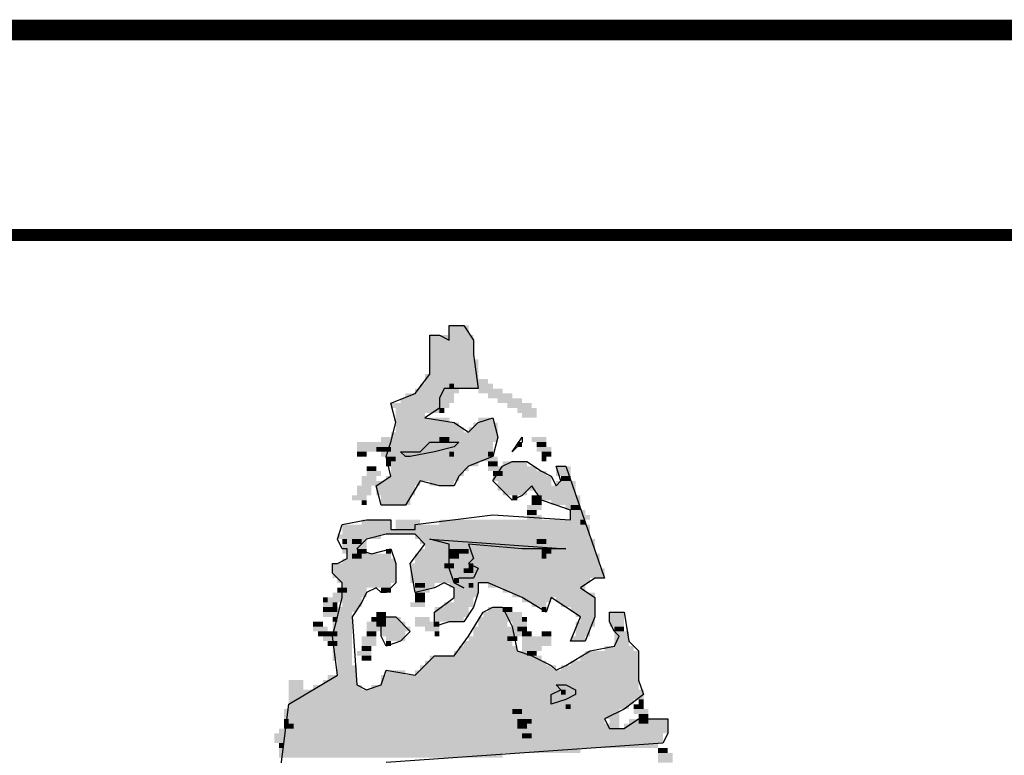
# Model space of a CAD drawing. Extents: x 6771 to 8713, y 5667 to 7079.
# Drawn here: x 8321 to 8345, y 6580 to 6597 of the extents above; entities that cross this region are included whole.
import ezdxf

# ---------------------------------------------------------------- set-up
doc = ezdxf.new("R2010")
doc.units = 0
doc.header["$LTSCALE"] = 4
doc.header["$MEASUREMENT"] = 0
doc.layers.get('0').update_dxf_attribs({"linetype": 'CONTINUOUS'})
doc.layers.add('ROAD', color=5, linetype='CONTINUOUS')
doc.layers.add('SIZE', color=7, linetype='CONTINUOUS')

# ---------------------------------------------------------------- blocks, each defined once
blk = doc.blocks.new('BMPL')
at = {"color": 250}
for p, q in [((8.881, 17.558), (8.881, 17.827)), ((8.881, 17.827), (9.15, 17.827)), ((9.15, 17.827), (9.33, 17.558)), ((8.522, 17.648), (8.702, 17.648)), ((8.522, 17.289), (8.522, 17.648)), ((8.702, 17.648), (8.881, 17.558)), ((9.33, 17.558), (9.33, 17.289)), ((8.522, 16.93), (8.522, 17.289)), ((9.33, 17.289), (9.419, 16.661)), ((8.253, 16.571), (8.522, 16.93)), ((7.804, 16.392), (8.253, 16.571)), ((8.791, 16.661), (8.702, 16.482)), ((9.419, 16.661), (8.791, 16.661)), ((7.894, 16.033), (7.804, 16.392)), ((8.702, 16.482), (8.702, 16.302)), ((8.702, 16.302), (8.432, 16.123)), ((7.804, 15.674), (7.894, 16.033)), ((8.432, 16.123), (8.971, 16.033)), ((8.971, 16.033), (9.24, 15.854)), ((9.24, 15.854), (9.419, 16.033)), ((9.419, 16.033), (9.688, 16.123)), ((9.688, 16.123), (9.778, 15.764)), ((7.715, 15.405), (7.804, 15.674)), ((9.778, 15.764), (9.688, 15.405)), ((10.047, 15.495), (10.227, 15.764)), ((10.227, 15.674), (10.047, 15.495)), ((10.227, 15.764), (10.227, 15.674)), ((10.047, 15.495), (10.047, 15.495)), ((7.804, 15.046), (7.715, 15.405)), ((9.688, 15.405), (9.24, 15.226)), ((9.868, 15.226), (10.047, 15.315)), ((10.047, 15.315), (10.317, 15.315)), ((10.317, 15.315), (10.586, 15.136)), ((9.24, 15.226), (9.06, 15.046)), ((9.688, 14.956), (9.868, 15.226)), ((10.586, 15.136), (10.765, 15.046)), ((10.855, 15.226), (11.034, 15.226)), ((10.945, 14.956), (10.855, 15.226)), ((11.034, 15.226), (11.752, 13.162)), ((7.535, 14.867), (7.804, 15.046)), ((8.343, 14.956), (8.074, 14.508)), ((8.702, 14.867), (8.343, 14.956)), ((9.06, 15.046), (8.971, 14.867)), ((9.868, 14.777), (9.688, 14.956)), ((10.765, 15.046), (10.855, 14.867)), ((10.855, 14.867), (10.945, 14.956)), ((7.625, 14.508), (7.535, 14.867)), ((8.971, 14.867), (8.702, 14.867)), ((10.047, 14.597), (9.868, 14.777)), ((10.406, 14.867), (10.227, 14.687)), ((10.586, 14.597), (10.406, 14.867)), ((10.227, 14.687), (10.047, 14.597)), ((10.855, 14.508), (10.586, 14.597)), ((7.625, 14.508), (7.625, 14.508)), ((7.894, 14.508), (7.625, 14.508)), ((8.074, 14.508), (7.894, 14.508)), ((11.124, 14.418), (10.855, 14.508)), ((11.124, 14.239), (11.124, 14.418)), ((6.907, 14.149), (7.356, 14.239)), ((7.356, 14.239), (7.804, 14.239)), ((7.804, 14.239), (7.804, 14.059)), ((8.253, 14.149), (9.688, 14.328)), ((9.688, 14.328), (11.124, 14.239)), ((6.817, 13.88), (6.907, 14.149)), ((7.804, 14.059), (8.253, 14.059)), ((8.253, 14.059), (8.253, 14.149)), ((6.907, 13.7), (6.817, 13.88)), ((7.356, 13.88), (7.176, 13.7)), ((7.715, 13.969), (7.356, 13.88)), ((8.253, 13.969), (7.715, 13.969)), ((8.432, 13.79), (8.253, 13.969)), ((6.997, 13.7), (6.907, 13.7)), ((6.997, 13.521), (6.997, 13.7)), ((7.176, 13.7), (7.445, 13.611)), ((7.445, 13.611), (7.804, 13.7)), ((7.804, 13.7), (7.894, 13.431)), ((8.163, 13.431), (8.432, 13.79)), ((6.817, 13.431), (6.997, 13.521)), ((6.728, 13.431), (6.817, 13.431)), ((6.728, 13.252), (6.728, 13.431)), ((7.894, 13.431), (7.894, 13.072)), ((8.253, 12.893), (8.163, 13.431)), ((6.907, 13.072), (6.728, 13.252)), ((11.573, 13.162), (11.303, 12.983)), ((11.752, 13.162), (11.573, 13.162)), ((6.907, 12.803), (6.907, 13.072)), ((7.535, 12.983), (7.356, 12.893)), ((7.625, 12.893), (7.535, 12.983)), ((7.894, 13.072), (7.715, 12.893)), ((8.612, 12.983), (8.253, 12.893)), ((8.791, 13.072), (8.612, 12.983)), ((8.971, 12.983), (8.791, 13.072)), ((8.971, 12.803), (8.971, 12.983)), ((9.419, 13.072), (9.419, 12.893)), ((9.599, 13.072), (9.419, 13.072)), ((10.227, 12.803), (9.599, 13.072)), ((11.303, 12.983), (11.573, 12.803)), ((6.817, 12.444), (6.907, 12.803)), ((7.356, 12.893), (7.266, 12.713)), ((7.715, 12.893), (7.625, 12.893)), ((8.612, 12.534), (8.971, 12.803)), ((9.419, 12.893), (9.33, 12.624)), ((10.675, 12.534), (10.227, 12.803)), ((10.765, 12.803), (10.675, 12.534)), ((11.303, 12.444), (10.765, 12.803)), ((11.573, 12.803), (11.573, 12.444)), ((7.266, 12.713), (7.087, 12.444)), ((9.33, 12.624), (9.15, 12.355)), ((9.509, 12.534), (9.688, 12.624)), ((9.688, 12.624), (9.868, 12.624)), ((9.868, 12.624), (10.047, 12.265)), ((6.728, 12.085), (6.817, 12.444)), ((7.087, 12.444), (7.176, 11.188)), ((7.625, 12.444), (7.894, 12.444)), ((7.625, 12.085), (7.625, 12.444)), ((7.894, 12.444), (8.163, 12.175)), ((8.612, 12.265), (8.612, 12.534)), ((9.24, 12.085), (9.509, 12.534)), ((11.124, 11.996), (11.303, 12.444)), ((11.573, 12.444), (11.393, 11.996)), ((11.842, 12.534), (12.111, 12.534)), ((11.842, 12.355), (11.842, 12.534)), ((12.111, 12.534), (12.201, 11.996)), ((8.881, 12.355), (8.612, 12.265)), ((9.15, 12.355), (8.881, 12.355)), ((10.047, 12.265), (10.137, 11.816)), ((11.931, 12.175), (11.842, 12.355)), ((6.817, 11.368), (6.728, 12.085)), ((7.715, 11.906), (7.625, 12.085)), ((8.163, 12.175), (7.984, 11.996)), ((8.971, 11.726), (9.24, 12.085)), ((12.021, 12.085), (11.931, 12.175)), ((11.931, 11.906), (12.021, 12.085)), ((7.984, 11.996), (7.715, 11.906)), ((7.715, 11.906), (7.715, 11.906)), ((11.393, 11.996), (11.124, 11.996)), ((11.483, 11.816), (11.931, 11.906)), ((12.201, 11.996), (12.38, 11.816)), ((8.432, 11.547), (8.612, 11.726)), ((8.612, 11.726), (8.971, 11.726)), ((10.137, 11.816), (10.406, 11.726)), ((10.406, 11.726), (10.765, 11.547)), ((11.034, 11.547), (11.483, 11.816)), ((12.38, 11.816), (12.38, 11.547)), ((7.625, 11.188), (7.715, 11.457)), ((7.715, 11.457), (8.253, 11.368)), ((8.253, 11.368), (8.432, 11.547)), ((10.765, 11.547), (10.855, 11.457)), ((10.855, 11.457), (11.034, 11.547)), ((12.38, 11.547), (12.38, 11.278)), ((5.92, 10.829), (6.817, 11.368)), ((12.38, 11.278), (12.47, 11.009)), ((7.176, 11.188), (7.356, 11.098)), ((7.356, 11.098), (7.625, 11.188)), ((12.47, 11.009), (12.111, 10.74)), ((5.651, 8.676), (5.92, 10.829)), ((12.111, 10.74), (11.752, 10.56)), ((11.752, 10.56), (11.842, 10.381)), ((12.111, 10.381), (12.38, 10.56)), ((12.38, 10.56), (12.56, 10.56)), ((12.56, 10.56), (12.918, 10.56)), ((12.918, 10.56), (12.918, 10.291)), ((11.842, 10.381), (12.111, 10.381)), ((12.918, 10.291), (12.829, 10.112)), ((12.829, 10.112), (7.715, 9.753))]:
    blk.add_line(p, q, dxfattribs=at)
at = {"color": 255}
for p, q in [((8.343, 15.495), (8.522, 15.674)), ((8.522, 15.674), (8.791, 15.674)), ((8.791, 15.674), (9.06, 15.674)), ((9.06, 15.674), (8.971, 15.584)), ((8.074, 15.405), (7.984, 15.495)), ((7.984, 15.495), (8.074, 15.495)), ((8.074, 15.495), (8.343, 15.495)), ((8.612, 15.495), (8.163, 15.405)), ((8.971, 15.584), (8.612, 15.495)), ((8.163, 15.405), (8.074, 15.405)), ((8.881, 13.79), (8.522, 13.88)), ((8.522, 13.88), (11.034, 13.7)), ((8.881, 13.341), (8.881, 13.79)), ((9.24, 13.79), (9.33, 13.521)), ((10.227, 13.7), (9.24, 13.79)), ((11.034, 13.7), (10.227, 13.7)), ((9.33, 13.521), (9.24, 13.431)), ((8.971, 13.072), (8.881, 13.341)), ((9.24, 13.431), (9.419, 13.341)), ((9.419, 13.341), (9.33, 13.162)), ((9.06, 13.162), (8.971, 13.072)), ((9.24, 13.162), (9.06, 13.162)), ((9.33, 13.162), (9.24, 13.162)), ((8.971, 13.072), (9.15, 12.983)), ((9.15, 12.983), (8.971, 13.072)), ((10.765, 11.009), (10.945, 11.098)), ((10.855, 11.188), (11.034, 11.188)), ((10.945, 11.098), (10.855, 11.188)), ((11.034, 11.188), (11.214, 11.098)), ((11.214, 11.098), (11.214, 11.009)), ((10.765, 10.829), (10.765, 11.009)), ((11.034, 10.919), (10.765, 10.829)), ((11.214, 11.009), (11.034, 10.919))]:
    blk.add_line(p, q, dxfattribs=at)
at = {"color": 250}
for points in [[(8.881, 17.827), (9.24, 17.827), (8.881, 17.648), (9.24, 17.648)], [(8.522, 17.648), (8.881, 17.648), (8.522, 17.558), (8.881, 17.558)], [(8.881, 17.648), (9.33, 17.648), (8.881, 17.558), (9.33, 17.558)], [(8.522, 17.558), (9.33, 17.558), (8.522, 17.289), (9.33, 17.289)], [(8.522, 17.289), (9.33, 17.289), (8.522, 17.199), (9.33, 17.199)], [(8.522, 17.199), (9.419, 17.199), (8.522, 16.93), (9.419, 16.93)], [(8.432, 16.93), (9.419, 16.93), (8.432, 16.751), (9.419, 16.751)], [(8.343, 16.751), (9.419, 16.751), (8.343, 16.661), (9.419, 16.661)], [(8.881, 16.751), (8.971, 16.751), (8.881, 16.661), (8.971, 16.661)], [(9.33, 16.84), (9.599, 16.84), (9.33, 16.751), (9.599, 16.751)], [(9.33, 16.751), (9.688, 16.751), (9.33, 16.661), (9.688, 16.661)], [(8.074, 16.571), (8.702, 16.571), (8.074, 16.482), (8.702, 16.482)], [(8.253, 16.661), (8.791, 16.661), (8.253, 16.571), (8.791, 16.571)], [(8.702, 16.571), (8.971, 16.571), (8.702, 16.392), (8.971, 16.392)], [(8.791, 16.661), (9.06, 16.661), (8.791, 16.571), (9.06, 16.571)], [(9.419, 16.661), (9.868, 16.661), (9.419, 16.571), (9.868, 16.571)], [(9.599, 16.571), (10.047, 16.571), (9.599, 16.482), (10.047, 16.482)], [(7.804, 16.392), (8.702, 16.392), (7.804, 16.302), (8.702, 16.302)], [(7.984, 16.482), (8.702, 16.482), (7.984, 16.392), (8.702, 16.392)], [(8.612, 16.392), (8.881, 16.392), (8.612, 16.302), (8.881, 16.302)], [(9.778, 16.482), (10.227, 16.482), (9.778, 16.392), (10.227, 16.392)], [(9.958, 16.392), (10.406, 16.392), (9.958, 16.302), (10.406, 16.302)], [(7.894, 16.302), (8.702, 16.302), (7.894, 16.212), (8.702, 16.212)], [(7.894, 16.212), (8.432, 16.212), (7.894, 16.123), (8.432, 16.123)], [(8.702, 16.302), (8.791, 16.302), (8.702, 16.212), (8.791, 16.212)], [(10.137, 16.302), (10.496, 16.302), (10.137, 16.212), (10.496, 16.212)], [(10.227, 16.212), (10.496, 16.212), (10.227, 16.123), (10.496, 16.123)], [(7.894, 16.123), (8.881, 16.123), (7.894, 16.033), (8.881, 16.033)], [(7.894, 16.033), (9.06, 16.033), (7.894, 15.943), (9.06, 15.943)], [(9.33, 16.033), (9.778, 16.033), (9.33, 15.943), (9.778, 15.943)], [(9.419, 16.123), (9.688, 16.123), (9.419, 16.033), (9.688, 16.033)], [(7.804, 15.854), (9.778, 15.854), (7.804, 15.764), (9.778, 15.764)], [(7.894, 15.943), (9.15, 15.943), (7.894, 15.854), (9.15, 15.854)], [(9.24, 15.943), (9.778, 15.943), (9.24, 15.854), (9.778, 15.854)], [(7.176, 15.674), (7.535, 15.674), (7.176, 15.584), (7.535, 15.584)], [(7.535, 15.674), (7.984, 15.674), (7.535, 15.584), (7.984, 15.584)], [(7.625, 15.764), (7.984, 15.764), (7.625, 15.674), (7.984, 15.674)], [(7.804, 15.764), (9.778, 15.764), (7.804, 15.674), (9.778, 15.674)], [(7.804, 15.674), (9.688, 15.674), (7.804, 15.405), (9.688, 15.405)], [(8.343, 15.764), (8.612, 15.764), (8.343, 15.315), (8.612, 15.315)], [(8.612, 15.674), (8.971, 15.674), (8.612, 15.584), (8.971, 15.584)], [(8.702, 15.764), (8.881, 15.764), (8.702, 15.674), (8.881, 15.674)], [(10.137, 15.674), (10.227, 15.674), (10.137, 15.584), (10.227, 15.584)], [(10.406, 15.764), (10.675, 15.764), (10.406, 15.674), (10.675, 15.674)], [(10.496, 15.674), (10.675, 15.674), (10.496, 15.584), (10.675, 15.584)], [(7.176, 15.584), (7.535, 15.584), (7.176, 15.495), (7.535, 15.495)], [(7.176, 15.495), (7.356, 15.495), (7.176, 15.405), (7.356, 15.405)], [(7.535, 15.584), (7.715, 15.584), (7.535, 15.495), (7.715, 15.495)], [(7.625, 15.584), (7.804, 15.584), (7.625, 15.495), (7.804, 15.495)], [(7.625, 15.495), (7.894, 15.495), (7.625, 15.405), (7.894, 15.405)], [(8.702, 15.584), (9.06, 15.584), (8.702, 15.495), (9.06, 15.495)], [(8.881, 15.495), (8.971, 15.495), (8.881, 15.405), (8.971, 15.405)], [(9.599, 15.495), (9.688, 15.495), (9.599, 15.405), (9.688, 15.405)], [(10.496, 15.584), (10.765, 15.584), (10.496, 15.495), (10.765, 15.495)], [(10.586, 15.495), (10.765, 15.495), (10.586, 15.405), (10.765, 15.405)], [(7.715, 15.405), (7.894, 15.405), (7.715, 15.315), (7.894, 15.315)], [(7.715, 15.405), (9.599, 15.405), (7.715, 15.315), (9.599, 15.315)], [(7.715, 15.315), (7.804, 15.315), (7.715, 15.226), (7.804, 15.226)], [(7.804, 15.315), (9.419, 15.315), (7.804, 15.226), (9.419, 15.226)], [(9.509, 15.405), (9.778, 15.405), (9.509, 15.315), (9.778, 15.315)], [(9.599, 15.315), (9.778, 15.315), (9.599, 15.226), (9.778, 15.226)], [(9.868, 15.315), (10.317, 15.315), (9.868, 15.226), (10.317, 15.226)], [(10.586, 15.405), (10.675, 15.405), (10.586, 15.315), (10.675, 15.315)], [(7.356, 15.226), (7.535, 15.226), (7.356, 15.136), (7.535, 15.136)], [(7.356, 15.136), (7.625, 15.136), (7.356, 15.046), (7.625, 15.046)], [(7.804, 15.226), (9.24, 15.226), (7.804, 15.136), (9.24, 15.136)], [(7.804, 15.136), (9.15, 15.136), (7.804, 15.046), (9.15, 15.046)], [(9.599, 15.226), (9.868, 15.226), (9.599, 15.136), (9.868, 15.136)], [(9.688, 15.136), (9.868, 15.136), (9.688, 15.046), (9.868, 15.046)], [(9.778, 15.226), (10.496, 15.226), (9.778, 15.136), (10.496, 15.136)], [(9.778, 15.136), (10.675, 15.136), (9.778, 15.046), (10.675, 15.046)], [(10.855, 15.226), (11.124, 15.226), (10.855, 15.136), (11.124, 15.136)], [(10.855, 15.136), (11.124, 15.136), (10.855, 15.046), (11.124, 15.046)], [(7.266, 15.046), (7.535, 15.046), (7.266, 14.867), (7.535, 14.867)], [(7.535, 14.956), (8.343, 14.956), (7.535, 14.867), (8.343, 14.867)], [(7.715, 15.046), (9.06, 15.046), (7.715, 14.956), (9.06, 14.956)], [(8.522, 14.956), (8.971, 14.956), (8.522, 14.867), (8.971, 14.867)], [(9.688, 15.046), (10.765, 15.046), (9.688, 14.956), (10.765, 14.956)], [(9.778, 14.956), (10.765, 14.956), (9.778, 14.867), (10.765, 14.867)], [(10.855, 14.956), (11.214, 14.956), (10.855, 14.867), (11.214, 14.867)], [(10.945, 15.046), (11.124, 15.046), (10.945, 14.956), (11.124, 14.956)], [(7.176, 14.867), (7.445, 14.867), (7.176, 14.687), (7.445, 14.687)], [(7.535, 14.867), (8.253, 14.867), (7.535, 14.687), (8.253, 14.687)], [(9.778, 14.867), (10.406, 14.867), (9.778, 14.777), (10.406, 14.777)], [(9.868, 14.777), (10.317, 14.777), (9.868, 14.687), (10.317, 14.687)], [(10.406, 14.867), (11.214, 14.867), (10.406, 14.777), (11.214, 14.777)], [(10.496, 14.777), (11.214, 14.777), (10.496, 14.687), (11.214, 14.687)], [(7.087, 14.687), (7.356, 14.687), (7.087, 14.597), (7.356, 14.597)], [(7.266, 14.597), (7.356, 14.597), (7.266, 14.508), (7.356, 14.508)], [(7.625, 14.687), (8.163, 14.687), (7.625, 14.508), (8.163, 14.508)], [(10.047, 14.687), (10.137, 14.687), (10.047, 14.597), (10.137, 14.597)], [(10.406, 14.687), (10.586, 14.687), (10.406, 14.597), (10.586, 14.597)], [(10.406, 14.597), (10.586, 14.597), (10.406, 14.508), (10.586, 14.508)], [(10.496, 14.687), (11.303, 14.687), (10.496, 14.597), (11.303, 14.597)], [(10.765, 14.597), (11.303, 14.597), (10.765, 14.508), (11.303, 14.508)], [(10.317, 14.508), (10.586, 14.508), (10.317, 14.418), (10.586, 14.418)], [(10.317, 14.418), (10.496, 14.418), (10.317, 14.328), (10.496, 14.328)], [(10.406, 14.418), (10.496, 14.418), (10.406, 14.328), (10.496, 14.328)], [(11.034, 14.508), (11.303, 14.508), (11.034, 14.418), (11.303, 14.418)], [(11.124, 14.508), (11.303, 14.508), (11.124, 14.418), (11.303, 14.418)], [(11.124, 14.418), (11.393, 14.418), (11.124, 14.328), (11.393, 14.328)], [(11.124, 14.418), (11.393, 14.418), (11.124, 14.328), (11.393, 14.328)], [(7.266, 14.239), (7.804, 14.239), (7.266, 14.149), (7.804, 14.149)], [(7.894, 14.239), (8.343, 14.239), (7.894, 13.969), (8.343, 13.969)], [(8.702, 14.239), (11.393, 14.239), (8.702, 14.149), (11.393, 14.149)], [(10.317, 14.328), (10.586, 14.328), (10.317, 14.149), (10.586, 14.149)], [(11.124, 14.328), (11.393, 14.328), (11.124, 14.239), (11.393, 14.239)], [(11.214, 14.328), (11.483, 14.328), (11.214, 14.239), (11.483, 14.239)], [(11.303, 14.239), (11.393, 14.239), (11.303, 14.149), (11.393, 14.149)], [(6.907, 14.149), (7.804, 14.149), (6.907, 14.059), (7.804, 14.059)], [(6.907, 14.059), (11.483, 14.059), (6.907, 13.969), (11.483, 13.969)], [(8.253, 14.149), (11.483, 14.149), (8.253, 14.059), (11.483, 14.059)], [(6.817, 13.969), (7.625, 13.969), (6.817, 13.88), (7.625, 13.88)], [(6.907, 13.88), (6.997, 13.88), (6.907, 13.79), (6.997, 13.79)], [(6.907, 13.88), (7.356, 13.88), (6.907, 13.79), (7.356, 13.79)], [(7.087, 13.88), (7.266, 13.88), (7.087, 13.79), (7.266, 13.79)], [(8.253, 13.969), (11.483, 13.969), (8.253, 13.88), (11.483, 13.88)], [(8.343, 13.88), (11.573, 13.88), (8.343, 13.79), (11.573, 13.79)], [(10.496, 13.88), (10.675, 13.88), (10.496, 13.79), (10.675, 13.79)], [(6.907, 13.79), (7.176, 13.79), (6.907, 13.7), (7.176, 13.7)], [(6.907, 13.79), (7.266, 13.79), (6.907, 13.7), (7.266, 13.7)], [(6.907, 13.7), (7.176, 13.7), (6.907, 13.611), (7.176, 13.611)], [(6.997, 13.7), (7.266, 13.7), (6.997, 13.611), (7.266, 13.611)], [(7.087, 13.79), (7.356, 13.79), (7.087, 13.7), (7.356, 13.7)], [(7.176, 13.7), (7.356, 13.7), (7.176, 13.611), (7.356, 13.611)], [(7.715, 13.7), (7.804, 13.7), (7.715, 13.611), (7.804, 13.611)], [(8.343, 13.7), (11.573, 13.7), (8.343, 13.611), (11.573, 13.611)], [(8.432, 13.79), (11.573, 13.79), (8.432, 13.7), (11.573, 13.7)], [(8.881, 13.7), (9.06, 13.7), (8.881, 13.611), (9.06, 13.611)], [(9.06, 13.7), (9.24, 13.7), (9.06, 13.611), (9.24, 13.611)], [(10.227, 13.7), (10.675, 13.7), (10.227, 13.521), (10.675, 13.521)], [(10.496, 13.79), (10.765, 13.79), (10.496, 13.7), (10.765, 13.7)], [(10.586, 13.7), (10.765, 13.7), (10.586, 13.611), (10.765, 13.611)], [(6.907, 13.521), (7.894, 13.521), (6.907, 13.431), (7.894, 13.431)], [(6.997, 13.611), (7.804, 13.611), (6.997, 13.521), (7.804, 13.521)], [(7.087, 13.611), (7.176, 13.611), (7.087, 13.521), (7.176, 13.521)], [(7.176, 13.611), (7.266, 13.611), (7.176, 13.521), (7.266, 13.521)], [(8.253, 13.611), (11.662, 13.611), (8.253, 13.521), (11.662, 13.521)], [(8.253, 13.521), (11.662, 13.521), (8.253, 13.431), (11.662, 13.431)], [(8.791, 13.521), (9.06, 13.521), (8.791, 13.431), (9.06, 13.431)], [(8.881, 13.611), (9.06, 13.611), (8.881, 13.521), (9.06, 13.521)], [(9.06, 13.611), (9.33, 13.611), (9.06, 13.341), (9.33, 13.341)], [(10.586, 13.611), (10.675, 13.611), (10.586, 13.521), (10.675, 13.521)], [(6.728, 13.431), (7.894, 13.431), (6.728, 13.252), (7.894, 13.252)], [(8.163, 13.431), (11.662, 13.431), (8.163, 13.341), (11.662, 13.341)], [(8.163, 13.341), (11.752, 13.341), (8.163, 13.252), (11.752, 13.252)], [(8.702, 13.341), (8.971, 13.341), (8.702, 13.252), (8.971, 13.252)], [(8.791, 13.431), (8.971, 13.431), (8.791, 13.341), (8.971, 13.341)], [(9.15, 13.341), (9.33, 13.341), (9.15, 13.252), (9.33, 13.252)], [(9.24, 13.431), (9.33, 13.431), (9.24, 13.341), (9.33, 13.341)], [(6.728, 13.252), (7.894, 13.252), (6.728, 13.162), (7.894, 13.162)], [(6.817, 13.162), (7.894, 13.162), (6.817, 13.072), (7.894, 13.072)], [(8.163, 13.252), (11.752, 13.252), (8.163, 13.162), (11.752, 13.162)], [(8.163, 13.162), (11.483, 13.162), (8.163, 13.072), (11.483, 13.072)], [(9.15, 13.252), (9.419, 13.252), (9.15, 13.162), (9.419, 13.162)], [(9.24, 13.162), (9.509, 13.162), (9.24, 13.072), (9.509, 13.072)], [(6.817, 12.983), (6.997, 12.983), (6.817, 12.893), (6.997, 12.893)], [(6.907, 13.072), (7.804, 13.072), (6.907, 12.983), (7.804, 12.983)], [(6.907, 12.983), (7.356, 12.983), (6.907, 12.893), (7.356, 12.893)], [(7.625, 12.983), (7.804, 12.983), (7.625, 12.893), (7.804, 12.893)], [(8.253, 13.072), (8.432, 13.072), (8.253, 12.983), (8.432, 12.983)], [(8.253, 13.072), (8.612, 13.072), (8.253, 12.983), (8.612, 12.983)], [(8.253, 12.983), (8.522, 12.983), (8.253, 12.893), (8.522, 12.893)], [(8.881, 13.072), (9.419, 13.072), (8.881, 12.983), (9.419, 12.983)], [(8.971, 12.983), (9.419, 12.983), (8.971, 12.893), (9.419, 12.893)], [(9.24, 13.072), (9.33, 13.072), (9.24, 12.983), (9.33, 12.983)], [(9.599, 13.072), (11.393, 13.072), (9.599, 12.983), (11.393, 12.983)], [(9.868, 12.983), (11.393, 12.983), (9.868, 12.893), (11.393, 12.893)], [(6.548, 12.803), (6.638, 12.803), (6.548, 12.713), (6.638, 12.713)], [(6.638, 12.803), (6.907, 12.803), (6.638, 12.713), (6.907, 12.713)], [(6.728, 12.893), (6.997, 12.893), (6.728, 12.803), (6.997, 12.803)], [(6.907, 12.893), (7.356, 12.893), (6.907, 12.803), (7.356, 12.803)], [(6.907, 12.803), (7.266, 12.803), (6.907, 12.713), (7.266, 12.713)], [(8.253, 12.893), (8.432, 12.893), (8.253, 12.713), (8.432, 12.713)], [(8.971, 12.893), (9.419, 12.893), (8.971, 12.803), (9.419, 12.803)], [(8.971, 12.803), (9.33, 12.803), (8.971, 12.713), (9.33, 12.713)], [(10.047, 12.893), (11.573, 12.893), (10.047, 12.803), (11.573, 12.803)], [(10.227, 12.803), (10.765, 12.803), (10.227, 12.713), (10.765, 12.713)], [(10.855, 12.803), (11.573, 12.803), (10.855, 12.713), (11.573, 12.713)], [(6.548, 12.713), (6.817, 12.713), (6.548, 12.624), (6.817, 12.624)], [(6.548, 12.624), (6.638, 12.624), (6.548, 12.534), (6.638, 12.534)], [(6.638, 12.624), (6.728, 12.624), (6.638, 12.534), (6.728, 12.534)], [(6.638, 12.624), (6.817, 12.624), (6.638, 12.534), (6.817, 12.534)], [(6.728, 12.713), (6.817, 12.713), (6.728, 12.624), (6.817, 12.624)], [(6.817, 12.624), (7.176, 12.624), (6.817, 12.534), (7.176, 12.534)], [(6.907, 12.713), (7.266, 12.713), (6.907, 12.624), (7.266, 12.624)], [(8.163, 12.713), (8.432, 12.713), (8.163, 12.624), (8.432, 12.624)], [(8.612, 12.624), (9.24, 12.624), (8.612, 12.534), (9.24, 12.534)], [(8.791, 12.713), (9.33, 12.713), (8.791, 12.624), (9.33, 12.624)], [(9.599, 12.624), (9.958, 12.624), (9.599, 12.534), (9.958, 12.534)], [(9.868, 12.624), (10.047, 12.624), (9.868, 12.534), (10.047, 12.534)], [(10.406, 12.713), (10.675, 12.713), (10.406, 12.624), (10.675, 12.624)], [(10.586, 12.624), (10.675, 12.624), (10.586, 12.534), (10.675, 12.534)], [(10.945, 12.713), (11.573, 12.713), (10.945, 12.624), (11.573, 12.624)], [(11.124, 12.624), (11.573, 12.624), (11.124, 12.534), (11.573, 12.534)], [(6.548, 12.534), (6.817, 12.534), (6.548, 12.444), (6.817, 12.444)], [(6.728, 12.444), (6.817, 12.444), (6.728, 12.355), (6.817, 12.355)], [(6.817, 12.534), (7.087, 12.534), (6.817, 12.444), (7.087, 12.444)], [(6.817, 12.444), (7.087, 12.444), (6.817, 12.355), (7.087, 12.355)], [(7.445, 12.444), (7.535, 12.444), (7.445, 12.355), (7.535, 12.355)], [(7.535, 12.534), (7.715, 12.534), (7.535, 12.444), (7.715, 12.444)], [(7.535, 12.444), (7.715, 12.444), (7.535, 12.355), (7.715, 12.355)], [(7.625, 12.444), (7.984, 12.444), (7.625, 12.355), (7.984, 12.355)], [(8.253, 12.444), (8.522, 12.444), (8.253, 12.355), (8.522, 12.355)], [(8.612, 12.534), (9.24, 12.534), (8.612, 12.444), (9.24, 12.444)], [(8.612, 12.444), (9.15, 12.444), (8.612, 12.355), (9.15, 12.355)], [(9.419, 12.444), (9.958, 12.444), (9.419, 12.355), (9.958, 12.355)], [(9.509, 12.534), (9.958, 12.534), (9.509, 12.444), (9.958, 12.444)], [(9.868, 12.534), (10.227, 12.534), (9.868, 12.444), (10.227, 12.444)], [(9.958, 12.444), (10.227, 12.444), (9.958, 12.355), (10.227, 12.355)], [(10.227, 12.444), (10.317, 12.444), (10.227, 12.355), (10.317, 12.355)], [(11.214, 12.534), (11.573, 12.534), (11.214, 12.444), (11.573, 12.444)], [(11.303, 12.444), (11.573, 12.444), (11.303, 12.355), (11.573, 12.355)], [(11.842, 12.534), (12.111, 12.534), (11.842, 12.444), (12.111, 12.444)], [(11.842, 12.444), (12.111, 12.444), (11.842, 12.355), (12.111, 12.355)], [(6.369, 12.355), (6.548, 12.355), (6.369, 12.265), (6.548, 12.265)], [(6.369, 12.265), (6.638, 12.265), (6.369, 12.175), (6.638, 12.175)], [(6.728, 12.355), (7.087, 12.355), (6.728, 12.265), (7.087, 12.265)], [(6.728, 12.265), (7.087, 12.265), (6.728, 12.175), (7.087, 12.175)], [(7.356, 12.355), (7.625, 12.355), (7.356, 12.175), (7.625, 12.175)], [(7.535, 12.355), (7.715, 12.355), (7.535, 12.265), (7.715, 12.265)], [(7.625, 12.355), (8.074, 12.355), (7.625, 12.265), (8.074, 12.265)], [(7.625, 12.265), (8.163, 12.265), (7.625, 12.175), (8.163, 12.175)], [(8.253, 12.355), (8.702, 12.355), (8.253, 12.265), (8.702, 12.265)], [(8.432, 12.265), (8.702, 12.265), (8.432, 12.175), (8.702, 12.175)], [(8.612, 12.355), (8.702, 12.355), (8.612, 12.265), (8.702, 12.265)], [(9.33, 12.265), (10.047, 12.265), (9.33, 12.175), (10.047, 12.175)], [(9.419, 12.355), (9.958, 12.355), (9.419, 12.265), (9.958, 12.265)], [(9.958, 12.265), (10.227, 12.265), (9.958, 12.175), (10.227, 12.175)], [(10.047, 12.355), (10.317, 12.355), (10.047, 12.265), (10.317, 12.265)], [(10.137, 12.265), (10.317, 12.265), (10.137, 12.175), (10.317, 12.175)], [(11.214, 12.355), (11.573, 12.355), (11.214, 12.265), (11.573, 12.265)], [(11.214, 12.265), (11.483, 12.265), (11.214, 12.175), (11.483, 12.175)], [(11.842, 12.355), (12.111, 12.355), (11.842, 12.265), (12.111, 12.265)], [(11.931, 12.265), (12.111, 12.265), (11.931, 12.175), (12.111, 12.175)], [(6.459, 12.175), (6.638, 12.175), (6.459, 12.085), (6.638, 12.085)], [(6.548, 12.085), (6.817, 12.085), (6.548, 11.996), (6.817, 11.996)], [(6.638, 12.175), (6.817, 12.175), (6.638, 12.085), (6.817, 12.085)], [(6.728, 12.175), (7.087, 12.175), (6.728, 12.085), (7.087, 12.085)], [(6.728, 12.085), (7.087, 12.085), (6.728, 11.996), (7.087, 11.996)], [(7.266, 12.085), (7.535, 12.085), (7.266, 11.906), (7.535, 11.906)], [(7.356, 12.175), (7.535, 12.175), (7.356, 12.085), (7.535, 12.085)], [(7.625, 12.175), (8.074, 12.175), (7.625, 12.085), (8.074, 12.085)], [(7.715, 12.085), (8.074, 12.085), (7.715, 11.996), (8.074, 11.996)], [(8.612, 12.175), (8.702, 12.175), (8.612, 12.085), (8.702, 12.085)], [(9.24, 12.085), (10.047, 12.085), (9.24, 11.996), (10.047, 11.996)], [(9.33, 12.175), (10.047, 12.175), (9.33, 12.085), (10.047, 12.085)], [(9.958, 12.175), (10.317, 12.175), (9.958, 12.085), (10.317, 12.085)], [(9.958, 12.085), (10.137, 12.085), (9.958, 11.996), (10.137, 11.996)], [(10.227, 12.175), (10.406, 12.175), (10.227, 12.085), (10.406, 12.085)], [(10.227, 12.085), (10.496, 12.085), (10.227, 11.816), (10.496, 11.816)], [(10.496, 12.085), (10.765, 12.085), (10.496, 11.996), (10.765, 11.996)], [(10.586, 12.175), (10.765, 12.175), (10.586, 12.085), (10.765, 12.085)], [(11.124, 12.085), (11.393, 12.085), (11.124, 11.996), (11.393, 11.996)], [(11.214, 12.175), (11.483, 12.175), (11.214, 12.085), (11.483, 12.085)], [(11.931, 12.175), (12.201, 12.175), (11.931, 12.085), (12.201, 12.085)], [(11.931, 12.085), (12.201, 12.085), (11.931, 11.996), (12.201, 11.996)], [(6.638, 11.996), (6.817, 11.996), (6.638, 11.906), (6.817, 11.906)], [(6.728, 11.996), (7.087, 11.996), (6.728, 11.906), (7.087, 11.906)], [(6.728, 11.906), (7.087, 11.906), (6.728, 11.816), (7.087, 11.816)], [(7.266, 11.906), (7.445, 11.906), (7.266, 11.816), (7.445, 11.816)], [(7.715, 11.996), (7.804, 11.996), (7.715, 11.906), (7.804, 11.906)], [(9.06, 11.906), (10.137, 11.906), (9.06, 11.816), (10.137, 11.816)], [(9.15, 11.996), (10.047, 11.996), (9.15, 11.906), (10.047, 11.906)], [(10.227, 11.906), (10.586, 11.906), (10.227, 11.816), (10.586, 11.816)], [(10.317, 11.996), (10.765, 11.996), (10.317, 11.906), (10.765, 11.906)], [(11.752, 11.906), (12.29, 11.906), (11.752, 11.816), (12.29, 11.816)], [(11.931, 11.996), (12.201, 11.996), (11.931, 11.906), (12.201, 11.906)], [(6.728, 11.816), (7.087, 11.816), (6.728, 11.726), (7.087, 11.726)], [(6.728, 11.726), (7.087, 11.726), (6.728, 11.637), (7.087, 11.637)], [(6.817, 11.637), (7.087, 11.637), (6.817, 11.547), (7.087, 11.547)], [(7.176, 11.816), (7.445, 11.816), (7.176, 11.726), (7.445, 11.726)], [(7.266, 11.726), (7.445, 11.726), (7.266, 11.637), (7.445, 11.637)], [(8.432, 11.637), (10.675, 11.637), (8.432, 11.547), (10.675, 11.547)], [(8.522, 11.726), (10.586, 11.726), (8.522, 11.637), (10.586, 11.637)], [(8.971, 11.816), (10.406, 11.816), (8.971, 11.726), (10.406, 11.726)], [(10.317, 11.816), (10.406, 11.816), (10.317, 11.726), (10.406, 11.726)], [(10.317, 11.816), (10.496, 11.816), (10.317, 11.726), (10.496, 11.726)], [(11.124, 11.637), (12.38, 11.637), (11.124, 11.547), (12.38, 11.547)], [(11.303, 11.726), (12.38, 11.726), (11.303, 11.637), (12.38, 11.637)], [(11.393, 11.816), (12.38, 11.816), (11.393, 11.726), (12.38, 11.726)], [(6.817, 11.547), (7.176, 11.547), (6.817, 11.457), (7.176, 11.457)], [(6.817, 11.457), (7.176, 11.457), (6.817, 11.368), (7.176, 11.368)], [(7.715, 11.457), (8.074, 11.457), (7.715, 11.368), (8.074, 11.368)], [(8.253, 11.457), (12.38, 11.457), (8.253, 11.368), (12.38, 11.368)], [(8.343, 11.547), (10.855, 11.547), (8.343, 11.457), (10.855, 11.457)], [(10.945, 11.547), (12.38, 11.547), (10.945, 11.457), (12.38, 11.457)], [(5.92, 11.278), (6.189, 11.278), (5.92, 10.829), (6.189, 10.829)], [(6.548, 11.278), (7.176, 11.278), (6.548, 11.188), (7.176, 11.188)], [(6.638, 11.368), (7.176, 11.368), (6.638, 11.278), (7.176, 11.278)], [(7.625, 11.368), (12.38, 11.368), (7.625, 11.278), (12.38, 11.278)], [(7.625, 11.278), (12.38, 11.278), (7.625, 11.188), (12.38, 11.188)], [(6.189, 11.098), (12.47, 11.098), (6.189, 11.009), (12.47, 11.009)], [(6.369, 11.188), (7.266, 11.188), (6.369, 11.098), (7.266, 11.098)], [(7.445, 11.188), (12.38, 11.188), (7.445, 11.098), (12.38, 11.098)], [(10.047, 11.098), (10.227, 11.098), (10.047, 10.74), (10.227, 10.74)], [(10.945, 11.098), (11.034, 11.098), (10.945, 11.009), (11.034, 11.009)], [(5.92, 10.919), (12.29, 10.919), (5.92, 10.829), (12.29, 10.829)], [(6.01, 11.009), (12.47, 11.009), (6.01, 10.919), (12.47, 10.919)], [(10.855, 11.009), (11.124, 11.009), (10.855, 10.919), (11.124, 10.919)], [(10.945, 10.919), (11.214, 10.919), (10.945, 10.829), (11.214, 10.829)], [(12.38, 10.919), (12.47, 10.919), (12.38, 10.829), (12.47, 10.829)], [(5.831, 10.74), (12.021, 10.74), (5.831, 10.65), (12.021, 10.65)], [(5.92, 10.829), (12.201, 10.829), (5.92, 10.74), (12.201, 10.74)], [(10.047, 10.74), (10.227, 10.74), (10.047, 10.65), (10.227, 10.65)], [(11.034, 10.829), (11.124, 10.829), (11.034, 10.74), (11.124, 10.74)], [(11.842, 10.74), (12.021, 10.74), (11.842, 10.291), (12.021, 10.291)], [(12.29, 10.829), (12.47, 10.829), (12.29, 10.74), (12.47, 10.74)], [(12.29, 10.74), (12.56, 10.74), (12.29, 10.65), (12.56, 10.65)], [(5.831, 10.65), (11.842, 10.65), (5.831, 10.56), (11.842, 10.56)], [(5.831, 10.56), (5.92, 10.56), (5.831, 10.47), (5.92, 10.47)], [(5.831, 10.56), (11.752, 10.56), (5.831, 10.47), (11.752, 10.47)], [(9.958, 10.56), (10.137, 10.56), (9.958, 10.201), (10.137, 10.201)], [(10.047, 10.65), (10.317, 10.65), (10.047, 10.56), (10.317, 10.56)], [(10.137, 10.56), (10.317, 10.56), (10.137, 10.47), (10.317, 10.47)], [(10.227, 10.56), (10.406, 10.56), (10.227, 10.47), (10.406, 10.47)], [(12.201, 10.56), (12.918, 10.56), (12.201, 10.47), (12.918, 10.47)], [(12.38, 10.65), (12.56, 10.65), (12.38, 10.47), (12.56, 10.47)], [(5.741, 10.381), (6.01, 10.381), (5.741, 10.291), (6.01, 10.291)], [(5.831, 10.47), (6.01, 10.47), (5.831, 10.381), (6.01, 10.381)], [(5.831, 10.47), (11.842, 10.47), (5.831, 10.381), (11.842, 10.381)], [(5.831, 10.381), (12.918, 10.381), (5.831, 10.291), (12.918, 10.291)], [(10.137, 10.47), (10.317, 10.47), (10.137, 10.381), (10.317, 10.381)], [(10.137, 10.47), (10.406, 10.47), (10.137, 10.381), (10.406, 10.381)], [(10.227, 10.381), (10.496, 10.381), (10.227, 10.291), (10.496, 10.291)], [(12.111, 10.47), (12.918, 10.47), (12.111, 10.381), (12.918, 10.381)], [(5.651, 10.291), (5.92, 10.291), (5.651, 10.112), (5.92, 10.112)], [(5.831, 10.291), (12.829, 10.291), (5.831, 10.112), (12.829, 10.112)], [(10.227, 10.291), (10.406, 10.291), (10.227, 10.201), (10.406, 10.201)], [(5.741, 10.112), (5.831, 10.112), (5.741, 10.022), (5.831, 10.022)], [(5.741, 10.022), (11.303, 10.022), (5.741, 9.932), (11.303, 9.932)], [(5.831, 10.112), (12.739, 10.112), (5.831, 10.022), (12.739, 10.022)], [(12.739, 10.022), (12.918, 10.022), (12.739, 9.932), (12.918, 9.932)], [(5.741, 9.932), (9.868, 9.932), (5.741, 9.842), (9.868, 9.842)], [(12.739, 9.932), (13.008, 9.932), (12.739, 9.753), (13.008, 9.753)]]:
    blk.add_solid(points, dxfattribs=at)
at = {"color": 255}
for points in [[(8.432, 15.674), (8.971, 15.674), (8.432, 15.584), (8.971, 15.584)], [(8.074, 15.495), (8.343, 15.495), (8.074, 15.405), (8.343, 15.405)], [(8.432, 15.584), (8.791, 15.584), (8.432, 15.495), (8.791, 15.495)], [(8.702, 13.88), (9.33, 13.88), (8.702, 13.79), (9.33, 13.79)], [(8.881, 13.79), (9.24, 13.79), (8.881, 13.7), (9.24, 13.7)], [(8.881, 13.7), (9.24, 13.7), (8.881, 13.611), (9.24, 13.611)], [(9.958, 13.79), (10.765, 13.79), (9.958, 13.7), (10.765, 13.7)], [(8.881, 13.611), (9.33, 13.611), (8.881, 13.521), (9.33, 13.521)], [(8.881, 13.521), (9.24, 13.521), (8.881, 13.431), (9.24, 13.431)], [(8.881, 13.431), (9.33, 13.431), (8.881, 13.341), (9.33, 13.341)], [(8.881, 13.341), (9.419, 13.341), (8.881, 13.252), (9.419, 13.252)], [(8.971, 13.252), (9.33, 13.252), (8.971, 13.162), (9.33, 13.162)], [(8.971, 13.162), (9.06, 13.162), (8.971, 13.072), (9.06, 13.072)], [(10.855, 11.188), (11.214, 11.188), (10.855, 11.098), (11.214, 11.098)], [(10.855, 11.098), (11.214, 11.098), (10.855, 11.009), (11.214, 11.009)], [(10.765, 11.009), (11.214, 11.009), (10.765, 10.919), (11.214, 10.919)]]:
    blk.add_solid(points, dxfattribs=at)

msp = doc.modelspace()

# ---------------------------------------------------------------- linework, layer by layer
at = {"layer": 'SIZE', "color": 7}
for points, const_width in [([(8102.554, 6197.197), (8702.554, 6197.197), (8702.554, 6597.197), (8102.554, 6597.197)], 0.5), ([(8107.554, 6202.197), (8697.554, 6202.197), (8697.554, 6592.197), (8107.554, 6592.197)], 0.3)]:
    msp.add_lwpolyline(points, close=True, dxfattribs=dict(at, const_width=const_width))

# ---------------------------------------------------------------- block references
at = {"layer": 'ROAD', "xscale": 1.32, "yscale": 1.32, "zscale": 1.32}
msp.add_blockref('BMPL', (8319.552, 6566.46), dxfattribs=at)

doc.saveas('drawing.dxf')
